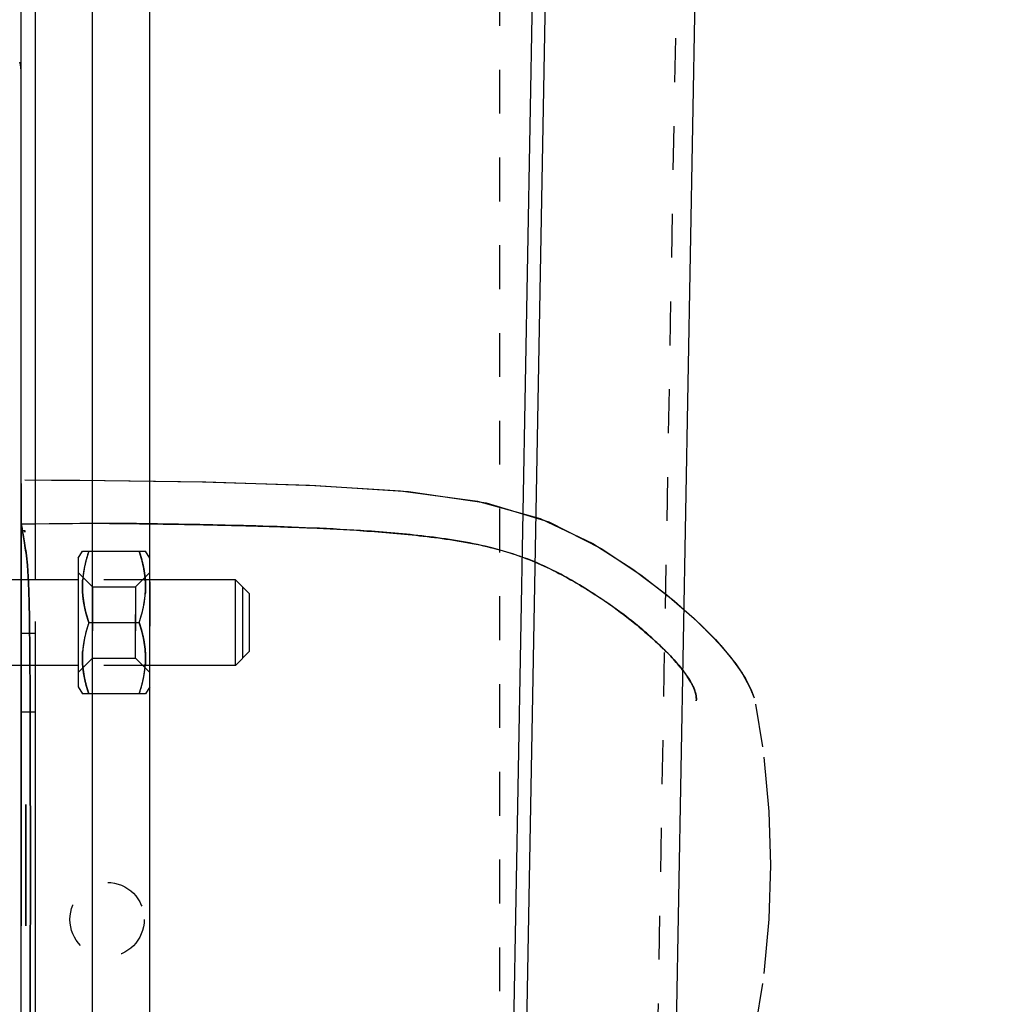
# Model space of a CAD drawing. Extents: x 25767 to 332327, y 9722 to 43838.
# Drawn here: x 32399 to 32468, y 21041 to 21110 of the extents above; entities that cross this region are included whole.
import ezdxf

# ---------------------------------------------------------------- set-up
doc = ezdxf.new("R2010")
doc.units = 0
doc.header["$LTSCALE"] = 30.734
doc.header["$MEASUREMENT"] = 0
doc.linetypes.add('HIDDEN', pattern=[0.2, 0.1, -0.1])
doc.layers.get('0').update_dxf_attribs({"linetype": 'CONTINUOUS'})
for name, color, linetype in [('11002444_AF0_1_BL15', 7, 'CONTINUOUS'), ('M6X65_DIN_912_1_BL53', 7, 'CONTINUOUS'), ('M6X65_DIN_912_1_BL54', 7, 'CONTINUOUS'), ('NUT_M6_DIN_934_2_BL37', 7, 'CONTINUOUS'), ('NUT_M6_DIN_934_2_BL38', 7, 'CONTINUOUS'), ('VSP_01_911_01_AF0_1_BL46', 7, 'CONTINUOUS'), ('VSP_01_912_01_AF0_1_BL47', 7, 'CONTINUOUS')]:
    doc.layers.add(name, color=color, linetype=linetype)

# ---------------------------------------------------------------- blocks, each defined once
blk = doc.blocks.new('VSP_01_911_01_AF0_1_BL46', base_point=(-816.205, 40.48))
at = {"layer": 'VSP_01_911_01_AF0_1_BL46', "color": 7, "linetype": 'HIDDEN'}
blk.add_line((-771.205, 761.528), (-771.205, -1016.02), dxfattribs=at)
blk.add_circle((-798.687, -681.02), 2.6, dxfattribs=at)
blk = doc.blocks.new('VSP_01_912_01_AF0_1_BL47', base_point=(-777.091, -219.376))
at = {"layer": 'VSP_01_912_01_AF0_1_BL47', "color": 8, "linetype": 'HIDDEN'}
blk.add_line((-765.976, -1015.704), (-737.714, 562.04), dxfattribs=at)
at = {"layer": 'VSP_01_912_01_AF0_1_BL47', "color": 7, "linetype": 'Continuous'}
for p, q in [((-763.279, -935.444), (-736.214, 562.013)), ((-766.616, -539.07), (-769.471, -697.02)), ((-767.724, -549.825), (-770.384, -697.02))]:
    blk.add_line(p, q, dxfattribs=at)
at = {"layer": 'VSP_01_912_01_AF0_1_BL47', "color": 8, "linetype": 'HIDDEN'}
blk.add_circle((-798.687, -681.02), 2.6, dxfattribs=at)
blk = doc.blocks.new('NUT_M6_DIN_934_2_BL37', base_point=(-798.205, -648.52))
at = {"layer": 'NUT_M6_DIN_934_2_BL37', "color": 7, "linetype": 'Continuous'}
for p, q in [((-800.705, -644.02), (-800.417, -643.52)), ((-800.705, -644.02), (-800.705, -645.02)), ((-800.417, -643.52), (-795.994, -643.52)), ((-795.705, -644.02), (-795.994, -643.52)), ((-795.705, -645.02), (-795.705, -644.02)), ((-800.705, -645.02), (-800.705, -645.52)), ((-795.705, -645.52), (-795.705, -645.02)), ((-800.705, -645.52), (-800.705, -648.52)), ((-795.705, -648.52), (-795.705, -645.52)), ((-800.705, -648.52), (-800.705, -651.52)), ((-799.97, -648.52), (-796.441, -648.52)), ((-795.705, -651.52), (-795.705, -648.52)), ((-800.705, -651.52), (-800.705, -652.02)), ((-795.705, -652.02), (-795.705, -651.52)), ((-800.705, -652.02), (-800.705, -653.02)), ((-795.705, -653.02), (-795.705, -652.02)), ((-800.705, -653.02), (-800.417, -653.52)), ((-795.705, -653.02), (-795.994, -653.52)), ((-795.994, -653.52), (-800.417, -653.52))]:
    blk.add_line(p, q, dxfattribs=at)
at = {"layer": 'NUT_M6_DIN_934_2_BL37', "color": 8, "linetype": 'HIDDEN'}
for p, q in [((-800.705, -645.02), (-799.705, -646.02)), ((-800.705, -645.02), (-800.705, -645.52)), ((-795.705, -645.02), (-796.705, -646.02)), ((-795.705, -645.52), (-795.705, -645.02)), ((-800.705, -645.52), (-800.705, -648.52)), ((-799.705, -646.02), (-799.705, -651.02)), ((-799.705, -646.02), (-799.705, -651.02)), ((-799.705, -646.02), (-796.705, -646.02)), ((-796.705, -646.02), (-796.705, -651.02)), ((-796.705, -651.02), (-796.705, -646.02)), ((-795.705, -648.52), (-795.705, -645.52)), ((-800.705, -648.52), (-800.705, -651.52)), ((-795.705, -651.52), (-795.705, -648.52)), ((-800.705, -652.02), (-799.705, -651.02)), ((-800.705, -651.52), (-800.705, -652.02)), ((-799.705, -651.02), (-796.705, -651.02)), ((-795.705, -652.02), (-796.705, -651.02)), ((-795.705, -652.02), (-795.705, -651.52))]:
    blk.add_line(p, q, dxfattribs=at)
for points, knots in [([(-799.97, -648.52), (-800.038, -648.317), (-800.162, -647.909), (-800.305, -647.286), (-800.396, -646.655), (-800.427, -646.02), (-800.396, -645.385), (-800.305, -644.754), (-800.162, -644.131), (-800.038, -643.723), (-799.97, -643.52)], [0, 0, 0, 0, 0.125708, 0.250872, 0.375572, 0.499999, 0.624426, 0.749127, 0.874292, 1, 1, 1, 1]), ([(-796.441, -643.52), (-796.373, -643.723), (-796.249, -644.131), (-796.106, -644.754), (-796.015, -645.385), (-795.984, -646.02), (-796.015, -646.655), (-796.106, -647.286), (-796.249, -647.909), (-796.373, -648.317), (-796.441, -648.52)], [0, 0, 0, 0, 0.125708, 0.250872, 0.375572, 0.499999, 0.624426, 0.749127, 0.874292, 1, 1, 1, 1]), ([(-799.97, -653.52), (-800.038, -653.317), (-800.162, -652.909), (-800.305, -652.286), (-800.396, -651.655), (-800.427, -651.02), (-800.396, -650.385), (-800.305, -649.754), (-800.162, -649.131), (-800.038, -648.723), (-799.97, -648.52)], [0, 0, 0, 0, 0.125708, 0.250872, 0.375572, 0.499999, 0.624426, 0.749126, 0.874292, 1, 1, 1, 1]), ([(-796.441, -648.52), (-796.373, -648.723), (-796.249, -649.131), (-796.106, -649.754), (-796.015, -650.385), (-795.984, -651.02), (-796.015, -651.655), (-796.106, -652.286), (-796.249, -652.909), (-796.373, -653.317), (-796.441, -653.52)], [0, 0, 0, 0, 0.125708, 0.250872, 0.375572, 0.499999, 0.624426, 0.749126, 0.874292, 1, 1, 1, 1])]:
    blk.add_open_spline(points, degree=3, knots=knots, dxfattribs=at)
at = {"layer": 'NUT_M6_DIN_934_2_BL37', "color": 7, "linetype": 'Continuous'}
for points, knots in [([(-799.97, -643.52), (-800.038, -643.723), (-800.162, -644.131), (-800.305, -644.754), (-800.396, -645.385), (-800.427, -646.02), (-800.396, -646.655), (-800.305, -647.286), (-800.162, -647.909), (-800.038, -648.317), (-799.97, -648.52)], [0, 0, 0, 0, 0.125708, 0.250872, 0.375572, 0.499999, 0.624426, 0.749127, 0.874292, 1, 1, 1, 1]), ([(-796.441, -648.52), (-796.373, -648.317), (-796.249, -647.909), (-796.106, -647.286), (-796.015, -646.655), (-795.984, -646.02), (-796.015, -645.385), (-796.106, -644.754), (-796.249, -644.131), (-796.373, -643.723), (-796.441, -643.52)], [0, 0, 0, 0, 0.125708, 0.250872, 0.375572, 0.499999, 0.624426, 0.749127, 0.874292, 1, 1, 1, 1]), ([(-799.97, -648.52), (-800.038, -648.723), (-800.162, -649.131), (-800.305, -649.754), (-800.396, -650.385), (-800.427, -651.02), (-800.396, -651.655), (-800.305, -652.286), (-800.162, -652.909), (-800.038, -653.317), (-799.97, -653.52)], [0, 0, 0, 0, 0.125708, 0.250872, 0.375572, 0.499999, 0.624426, 0.749126, 0.874292, 1, 1, 1, 1]), ([(-796.441, -653.52), (-796.373, -653.317), (-796.249, -652.909), (-796.106, -652.286), (-796.015, -651.655), (-795.984, -651.02), (-796.015, -650.385), (-796.106, -649.754), (-796.249, -649.131), (-796.373, -648.723), (-796.441, -648.52)], [0, 0, 0, 0, 0.125708, 0.250872, 0.375572, 0.499999, 0.624426, 0.749126, 0.874292, 1, 1, 1, 1])]:
    blk.add_open_spline(points, degree=3, knots=knots, dxfattribs=at)
blk = doc.blocks.new('NUT_M6_DIN_934_2_BL38', base_point=(-798.205, -648.52))
at = {"layer": 'NUT_M6_DIN_934_2_BL38', "color": 8, "linetype": 'HIDDEN'}
for p, q in [((-800.705, -644.02), (-800.416, -643.52)), ((-800.705, -644.02), (-800.705, -645.02)), ((-800.416, -643.52), (-795.994, -643.52)), ((-795.705, -645.02), (-795.705, -644.02)), ((-800.705, -645.02), (-799.705, -646.02)), ((-800.705, -645.02), (-800.705, -645.52)), ((-800.705, -645.02), (-800.705, -645.52)), ((-795.705, -645.02), (-796.705, -646.02)), ((-795.705, -645.52), (-795.705, -645.02)), ((-795.705, -645.52), (-795.705, -645.02)), ((-800.705, -645.52), (-800.705, -648.52)), ((-800.705, -645.52), (-800.705, -648.52)), ((-799.705, -646.02), (-799.705, -651.02)), ((-799.705, -646.02), (-799.705, -651.02)), ((-799.705, -646.02), (-796.705, -646.02)), ((-796.705, -646.02), (-796.705, -651.02)), ((-796.705, -646.02), (-796.705, -651.02)), ((-795.705, -648.52), (-795.705, -645.52)), ((-795.705, -648.52), (-795.705, -645.52)), ((-800.705, -648.52), (-800.705, -651.52)), ((-800.705, -648.52), (-800.705, -651.52)), ((-799.97, -648.52), (-796.44, -648.52)), ((-795.705, -651.52), (-795.705, -648.52)), ((-795.705, -651.52), (-795.705, -648.52)), ((-800.705, -652.02), (-799.705, -651.02)), ((-800.705, -651.52), (-800.705, -652.02)), ((-800.705, -651.52), (-800.705, -652.02)), ((-799.705, -651.02), (-796.705, -651.02)), ((-795.705, -652.02), (-796.705, -651.02)), ((-795.705, -652.02), (-795.705, -651.52)), ((-795.705, -652.02), (-795.705, -651.52)), ((-800.705, -652.02), (-800.705, -653.02)), ((-795.705, -653.02), (-795.705, -652.02)), ((-800.705, -653.02), (-800.416, -653.52)), ((-795.994, -653.52), (-800.416, -653.52))]:
    blk.add_line(p, q, dxfattribs=at)
at = {"layer": 'NUT_M6_DIN_934_2_BL38', "color": 7, "linetype": 'Continuous'}
for p, q in [((-795.705, -644.02), (-795.994, -643.52)), ((-795.994, -643.52), (-795.994, -643.52)), ((-795.705, -653.02), (-795.994, -653.52)), ((-795.994, -653.52), (-795.994, -653.52))]:
    blk.add_line(p, q, dxfattribs=at)
at = {"layer": 'NUT_M6_DIN_934_2_BL38', "color": 8, "linetype": 'HIDDEN'}
for points, knots in [([(-799.97, -648.52), (-800.037, -648.317), (-800.161, -647.909), (-800.304, -647.286), (-800.395, -646.655), (-800.427, -646.02), (-800.395, -645.385), (-800.304, -644.754), (-800.161, -644.131), (-800.037, -643.723), (-799.97, -643.52)], [0, 0, 0, 0, 0.125708, 0.250872, 0.375572, 0.499999, 0.624426, 0.749127, 0.874292, 1, 1, 1, 1]), ([(-799.97, -643.52), (-800.078, -643.845), (-800.219, -644.34), (-800.345, -645.012), (-800.384, -645.35), (-800.397, -645.52)], [0, 0, 0, 0, 0.501487, 0.751062, 1, 1, 1, 1]), ([(-796.44, -643.52), (-796.373, -643.723), (-796.249, -644.131), (-796.106, -644.754), (-796.015, -645.385), (-795.983, -646.02), (-796.015, -646.655), (-796.106, -647.286), (-796.249, -647.909), (-796.373, -648.317), (-796.44, -648.52)], [0, 0, 0, 0, 0.125708, 0.250872, 0.375572, 0.499999, 0.624426, 0.749127, 0.874292, 1, 1, 1, 1]), ([(-796.013, -645.52), (-796.026, -645.35), (-796.065, -645.012), (-796.191, -644.34), (-796.332, -643.845), (-796.44, -643.52)], [0, 0, 0, 0, 0.248938, 0.498512, 1, 1, 1, 1]), ([(-800.397, -645.52), (-800.416, -645.772), (-800.426, -646.28), (-800.351, -647.039), (-800.196, -647.788), (-800.051, -648.277), (-799.97, -648.52)], [0, 0, 0, 0, 0.248985, 0.498251, 0.748481, 1, 1, 1, 1]), ([(-796.44, -648.52), (-796.359, -648.277), (-796.214, -647.788), (-796.059, -647.039), (-795.984, -646.28), (-795.994, -645.772), (-796.013, -645.52)], [0, 0, 0, 0, 0.251517, 0.501746, 0.751014, 1, 1, 1, 1]), ([(-799.97, -648.52), (-800.051, -648.763), (-800.196, -649.252), (-800.351, -650.001), (-800.426, -650.76), (-800.416, -651.268), (-800.397, -651.52)], [0, 0, 0, 0, 0.251519, 0.501748, 0.751015, 1, 1, 1, 1]), ([(-799.97, -653.52), (-800.037, -653.317), (-800.161, -652.909), (-800.304, -652.286), (-800.395, -651.655), (-800.427, -651.02), (-800.395, -650.385), (-800.304, -649.754), (-800.161, -649.131), (-800.037, -648.723), (-799.97, -648.52)], [0, 0, 0, 0, 0.125708, 0.250872, 0.375572, 0.499999, 0.624426, 0.749126, 0.874292, 1, 1, 1, 1]), ([(-796.44, -648.52), (-796.373, -648.723), (-796.249, -649.131), (-796.106, -649.754), (-796.015, -650.385), (-795.983, -651.02), (-796.015, -651.655), (-796.106, -652.286), (-796.249, -652.909), (-796.373, -653.317), (-796.44, -653.52)], [0, 0, 0, 0, 0.125708, 0.250872, 0.375572, 0.499999, 0.624426, 0.749126, 0.874292, 1, 1, 1, 1]), ([(-796.013, -651.52), (-795.994, -651.268), (-795.984, -650.76), (-796.059, -650.001), (-796.214, -649.252), (-796.359, -648.763), (-796.44, -648.52)], [0, 0, 0, 0, 0.248985, 0.498253, 0.748483, 1, 1, 1, 1]), ([(-800.397, -651.52), (-800.384, -651.69), (-800.345, -652.028), (-800.219, -652.7), (-800.078, -653.195), (-799.97, -653.52)], [0, 0, 0, 0, 0.248938, 0.498512, 1, 1, 1, 1]), ([(-796.44, -653.52), (-796.332, -653.195), (-796.191, -652.7), (-796.065, -652.028), (-796.026, -651.69), (-796.013, -651.52)], [0, 0, 0, 0, 0.501487, 0.751062, 1, 1, 1, 1])]:
    blk.add_open_spline(points, degree=3, knots=knots, dxfattribs=at)
blk = doc.blocks.new('M6X65_DIN_912_1_BL53', base_point=(-824.205, -648.52))
at = {"layer": 'M6X65_DIN_912_1_BL53', "color": 8, "linetype": 'HIDDEN'}
for p, q in [((-859.705, -645.633), (-859.705, -644.02)), ((-853.705, -644.02), (-853.705, -645.506)), ((-859.705, -645.633), (-859.705, -647.077)), ((-859.705, -647.077), (-859.705, -645.633)), ((-859.705, -645.633), (-856.705, -645.633)), ((-856.705, -645.633), (-856.705, -647.077)), ((-853.705, -645.506), (-853.705, -645.52)), ((-795.705, -645.52), (-800.705, -645.52)), ((-859.705, -647.138), (-859.705, -647.077)), ((-859.705, -647.077), (-859.705, -647.129)), ((-859.705, -647.077), (-856.705, -647.077)), ((-856.705, -649.963), (-856.705, -647.077)), ((-859.705, -649.902), (-859.705, -649.963)), ((-859.705, -649.963), (-859.705, -649.911)), ((-859.705, -651.407), (-859.705, -649.963)), ((-859.705, -649.963), (-859.705, -651.407)), ((-859.705, -649.963), (-856.705, -649.963)), ((-856.705, -649.963), (-856.705, -651.407)), ((-859.705, -653.02), (-859.705, -651.407)), ((-859.705, -651.407), (-856.705, -651.407)), ((-853.705, -651.52), (-853.705, -653.02)), ((-795.705, -651.52), (-800.705, -651.52))]:
    blk.add_line(p, q, dxfattribs=at)
at = {"layer": 'M6X65_DIN_912_1_BL53', "color": 7, "linetype": 'Continuous'}
for p, q in [((-859.705, -644.02), (-859.705, -645.633)), ((-854.205, -643.52), (-859.205, -643.52)), ((-853.705, -645.52), (-853.705, -644.02)), ((-859.705, -645.633), (-859.705, -647.077)), ((-853.705, -651.52), (-853.705, -645.52)), ((-800.705, -645.52), (-853.705, -645.52)), ((-789.705, -645.52), (-795.705, -645.52)), ((-789.705, -645.52), (-788.705, -646.52)), ((-789.705, -651.52), (-789.705, -645.52)), ((-788.705, -650.52), (-788.705, -646.52)), ((-859.705, -647.077), (-859.705, -647.129)), ((-859.705, -647.129), (-859.705, -649.902)), ((-859.705, -649.902), (-859.705, -649.963)), ((-859.705, -649.963), (-859.705, -651.407)), ((-789.705, -651.52), (-788.705, -650.52)), ((-859.705, -651.407), (-859.705, -653.02)), ((-853.705, -651.534), (-853.705, -651.52)), ((-800.705, -651.52), (-853.705, -651.52)), ((-853.705, -653.02), (-853.705, -651.534)), ((-789.705, -651.52), (-795.705, -651.52)), ((-854.205, -653.52), (-859.205, -653.52))]:
    blk.add_line(p, q, dxfattribs=at)
for centre, start, end in [((-859.205, -644.02), 89.99999, 179.99999), ((-854.205, -644.02), 359.99999, 89.99999), ((-859.205, -653.02), 179.99999, 269.99999), ((-854.205, -653.02), 269.99999, 359.99999)]:
    blk.add_arc(centre, 0.5, start, end, dxfattribs=at)
blk = doc.blocks.new('M6X65_DIN_912_1_BL54', base_point=(-824.205, -648.52))
at = {"layer": 'M6X65_DIN_912_1_BL54', "color": 8, "linetype": 'HIDDEN'}
for p, q in [((-859.705, -645.633), (-859.705, -644.02)), ((-859.705, -644.02), (-859.705, -645.633)), ((-854.205, -643.52), (-859.205, -643.52)), ((-853.705, -644.02), (-853.705, -645.506)), ((-853.705, -645.52), (-853.705, -644.02)), ((-859.705, -645.633), (-859.705, -647.077)), ((-859.705, -647.077), (-859.705, -645.633)), ((-859.705, -645.633), (-859.705, -647.077)), ((-859.705, -645.633), (-856.705, -645.633)), ((-856.705, -645.633), (-856.705, -647.077)), ((-853.705, -645.506), (-853.705, -645.52)), ((-853.705, -651.52), (-853.705, -645.52)), ((-789.705, -645.52), (-853.705, -645.52)), ((-789.705, -651.52), (-789.705, -645.52)), ((-788.705, -650.52), (-788.705, -646.52)), ((-859.705, -647.138), (-859.705, -647.077)), ((-859.705, -647.077), (-859.705, -649.963)), ((-859.705, -647.077), (-859.705, -647.129)), ((-859.705, -647.077), (-856.705, -647.077)), ((-856.705, -649.963), (-856.705, -647.077)), ((-859.705, -649.902), (-859.705, -649.963)), ((-859.705, -649.963), (-859.705, -649.911)), ((-859.705, -649.963), (-859.705, -651.407)), ((-859.705, -651.407), (-859.705, -649.963)), ((-859.705, -649.963), (-859.705, -651.407)), ((-859.705, -649.963), (-856.705, -649.963)), ((-856.705, -649.963), (-856.705, -651.407)), ((-859.705, -651.407), (-859.705, -653.02)), ((-859.705, -653.02), (-859.705, -651.407)), ((-859.705, -651.407), (-856.705, -651.407)), ((-853.705, -651.534), (-853.705, -651.52)), ((-853.705, -651.52), (-853.705, -653.02)), ((-789.705, -651.52), (-853.705, -651.52)), ((-853.705, -653.02), (-853.705, -651.534)), ((-854.205, -653.52), (-859.205, -653.52))]:
    blk.add_line(p, q, dxfattribs=at)
at = {"layer": 'M6X65_DIN_912_1_BL54', "color": 7, "linetype": 'Continuous'}
for p, q in [((-789.705, -645.52), (-788.705, -646.52)), ((-789.705, -651.52), (-788.705, -650.52))]:
    blk.add_line(p, q, dxfattribs=at)
at = {"layer": 'M6X65_DIN_912_1_BL54', "color": 8, "linetype": 'HIDDEN'}
for centre, start, end in [((-859.205, -644.02), 89.99999, 179.99999), ((-854.205, -644.02), 359.99999, 89.99999), ((-859.205, -653.02), 179.99999, 269.99999), ((-854.205, -653.02), 269.99999, 359.99999)]:
    blk.add_arc(centre, 0.5, start, end, dxfattribs=at)
blk = doc.blocks.new('256254')
at = {"color": 7, "linetype": 'Continuous'}
for p, q in [((-804.445, -638.531), (-802.585, -638.54)), ((-802.585, -638.54), (-800.59, -638.555)), ((-804.705, -638.781), (-804.705, -669.77)), ((-804.705, -669.011), (-804.705, -638.781)), ((-804.705, -638.781), (-804.705, -639.428)), ((-804.705, -639.541), (-804.705, -641.519)), ((-804.705, -639.541), (-804.705, -641.519)), ((-804.705, -641.549), (-804.705, -641.518)), ((-804.705, -641.632), (-804.705, -641.55)), ((-804.705, -642.42), (-804.705, -641.632)), ((-804.705, -659.892), (-804.705, -641.829)), ((-804.705, -661.77), (-804.705, -642.312)), ((-804.455, -642.063), (-804.455, -642.196)), ((-804.455, -642.196), (-804.455, -642.063)), ((-804.705, -653.757), (-804.705, -643.283)), ((-795.705, -651.52), (-795.705, -645.52)), ((-795.705, -651.52), (-795.705, -645.52)), ((-795.705, -645.675), (-795.705, -648.27)), ((-795.705, -648.27), (-795.705, -645.675)), ((-789.205, -646.02), (-789.205, -651.02)), ((-789.205, -646.02), (-789.205, -651.02)), ((-789.205, -646.02), (-789.205, -651.02)), ((-789.205, -646.02), (-789.205, -651.02)), ((-795.705, -648.27), (-795.705, -648.77)), ((-753.275, -654.237), (-752.792, -657.236)), ((-804.705, -661.27), (-804.705, -660.769)), ((-804.705, -661.27), (-804.705, -660.769)), ((-804.705, -661.205), (-804.705, -661.77)), ((-804.705, -669.77), (-804.705, -661.27)), ((-804.371, -661.27), (-804.371, -669.77)), ((-804.371, -669.77), (-804.371, -661.27)), ((-804.705, -692.259), (-804.705, -662.029)), ((-804.705, -669.834), (-804.705, -669.27)), ((-804.705, -669.834), (-804.705, -669.27)), ((-804.705, -670.27), (-804.705, -669.77)), ((-804.705, -670.27), (-804.705, -669.77)), ((-804.705, -688.595), (-804.705, -669.834)), ((-804.705, -688.595), (-804.705, -669.834)), ((-804.705, -689.211), (-804.705, -671.148)), ((-752.792, -673.804), (-753.275, -676.802))]:
    blk.add_line(p, q, dxfattribs=at)
for points in [[(-800.591, -638.555), (-792.015, -638.67), (-784.508, -638.895), (-778.144, -639.295), (-772.751, -640.019), (-768.36, -641.228), (-764.678, -642.98), (-761.875, -644.783), (-759.497, -646.579), (-757.58, -648.231), (-756.083, -649.71), (-755.005, -650.958), (-754.21, -652.076), (-753.672, -653.061), (-753.388, -653.783)], [(-800.59, -638.555), (-791.77, -638.675), (-784.075, -638.914), (-777.594, -639.347), (-772.147, -640.142), (-767.758, -641.462), (-764.092, -643.327), (-761.323, -645.178), (-758.991, -646.995), (-757.135, -648.649), (-755.705, -650.124), (-754.658, -651.416), (-753.987, -652.45), (-753.593, -653.238), (-753.387, -653.785)], [(-752.7, -657.941), (-752.345, -661.748), (-752.228, -665.52)], [(-752.7, -657.941), (-752.345, -661.748), (-752.228, -665.52)], [(-752.228, -665.52), (-752.345, -669.291), (-752.7, -673.098)], [(-752.228, -665.52), (-752.345, -669.291), (-752.7, -673.098)]]:
    blk.add_lwpolyline(points, dxfattribs=at)
for points, knots in [([(-757.434, -653.994), (-757.417, -653.843), (-757.438, -653.582), (-757.56, -653.191), (-757.761, -652.771), (-758.094, -652.237), (-758.61, -651.544), (-759.326, -650.758), (-760.208, -649.894), (-761.349, -648.869), (-762.898, -647.646), (-765.118, -646.159), (-767.992, -644.464), (-771.793, -643.15), (-776.049, -642.47), (-780.277, -642.102), (-784.34, -641.884), (-788.093, -641.758), (-791.885, -641.666), (-795.993, -641.597), (-798.961, -641.567), (-804.705, -641.632)], [0, 0, 0, 0, 0.009432, 0.016472, 0.025748, 0.038783, 0.056198, 0.080322, 0.105949, 0.134231, 0.177274, 0.230602, 0.303128, 0.387623, 0.482935, 0.574997, 0.65594, 0.740192, 0.812363, 0.895791, 1, 1, 1, 1]), ([(-804.061, -665.52), (-804.062, -663.739), (-804.062, -660.271), (-804.07, -655.306), (-804.09, -650.914), (-804.124, -647.744), (-804.188, -645.701), (-804.255, -644.578), (-804.352, -643.691), (-804.465, -642.982), (-804.564, -642.407), (-804.638, -641.934), (-804.681, -641.656), (-804.701, -641.529)], [0, 0, 0, 0, 0.222329, 0.433122, 0.619918, 0.770704, 0.828998, 0.875153, 0.91112, 0.940329, 0.964808, 0.98401, 1, 1, 1, 1]), ([(-804.701, -641.529), (-804.681, -641.656), (-804.637, -641.934), (-804.564, -642.407), (-804.464, -642.982), (-804.351, -643.691), (-804.255, -644.578), (-804.188, -645.701), (-804.124, -647.744), (-804.09, -650.914), (-804.07, -655.306), (-804.062, -660.271), (-804.062, -663.739), (-804.061, -665.52)], [0, 0, 0, 0, 0.01599, 0.035192, 0.059671, 0.08888, 0.124847, 0.171001, 0.229296, 0.380082, 0.566878, 0.77767, 1, 1, 1, 1]), ([(-800.597, -641.554), (-798.373, -641.572), (-794.391, -641.617), (-789.007, -641.728), (-784.618, -641.873), (-780.58, -642.08), (-776.53, -642.431), (-772.466, -643.011), (-768.694, -644.156), (-765.625, -645.821), (-763.142, -647.452), (-761.284, -648.943), (-759.867, -650.207), (-758.796, -651.294), (-758.06, -652.276), (-757.614, -653.024), (-757.428, -653.607), (-757.417, -653.871), (-757.434, -653.994)], [0, 0, 0, 0, 0.140661, 0.251897, 0.340539, 0.418429, 0.507563, 0.597614, 0.677646, 0.755293, 0.817538, 0.865394, 0.905803, 0.937624, 0.961671, 0.983304, 0.992339, 1, 1, 1, 1]), ([(-804.061, -665.52), (-804.062, -667.3), (-804.062, -670.769), (-804.07, -675.734), (-804.09, -680.126), (-804.124, -683.296), (-804.188, -685.339), (-804.255, -686.462), (-804.351, -687.349), (-804.464, -688.058), (-804.564, -688.633), (-804.637, -689.106), (-804.681, -689.384), (-804.701, -689.511)], [0, 0, 0, 0, 0.222329, 0.433122, 0.619918, 0.770704, 0.828999, 0.875153, 0.91112, 0.940329, 0.964808, 0.98401, 1, 1, 1, 1]), ([(-804.701, -689.511), (-804.681, -689.384), (-804.638, -689.106), (-804.564, -688.633), (-804.465, -688.058), (-804.352, -687.349), (-804.255, -686.462), (-804.188, -685.339), (-804.124, -683.296), (-804.09, -680.126), (-804.07, -675.734), (-804.062, -670.769), (-804.062, -667.3), (-804.061, -665.52)], [0, 0, 0, 0, 0.01599, 0.035192, 0.059671, 0.08888, 0.124847, 0.171002, 0.229297, 0.380082, 0.566878, 0.777671, 1, 1, 1, 1])]:
    blk.add_open_spline(points, degree=3, knots=knots, dxfattribs=at)
for points in [[(-804.705, -642.312), (-804.705, -642.195), (-804.573, -642.063), (-804.455, -642.063)], [(-804.705, -642.312), (-804.705, -642.195), (-804.572, -642.063), (-804.455, -642.063)]]:
    blk.add_open_spline(points, degree=3, dxfattribs=at)
at = {"layer": 'M6X65_DIN_912_1_BL53', "color": 7}
blk.add_blockref('M6X65_DIN_912_1_BL53', (-824.205, -648.52), dxfattribs=at)
at = {"layer": 'M6X65_DIN_912_1_BL54', "color": 7}
blk.add_blockref('M6X65_DIN_912_1_BL54', (-824.205, -648.52), dxfattribs=at)
at = {"layer": 'NUT_M6_DIN_934_2_BL37', "color": 7}
blk.add_blockref('NUT_M6_DIN_934_2_BL37', (-798.205, -648.52), dxfattribs=at)
at = {"layer": 'NUT_M6_DIN_934_2_BL38', "color": 7}
blk.add_blockref('NUT_M6_DIN_934_2_BL38', (-798.205, -648.52), dxfattribs=at)
blk = doc.blocks.new('7473467345')
at = {"color": 7, "linetype": 'Continuous'}
blk.add_line((-804.705, -725.998), (-804.705, -610.042), dxfattribs=at)
blk.add_arc((-807.705, -607.742), 3, 0, 15, dxfattribs=at)
at = {"layer": '11002444_AF0_1_BL15', "color": 7, "linetype": 'Continuous'}
for p, q in [((-804.705, -643.22), (-804.705, -487.72)), ((-803.705, -643.22), (-803.705, -487.72)), ((-804.705, -677.22), (-804.705, -649.22)), ((-803.705, -677.22), (-803.705, -649.22))]:
    blk.add_line(p, q, dxfattribs=at)
at = {"layer": '11002444_AF0_1_BL15', "color": 7, "linetype": 'HIDDEN'}
for p, q in [((-804.705, -643.22), (-804.705, -649.22)), ((-803.705, -649.22), (-803.705, -643.22)), ((-804.705, -646.97), (-803.705, -646.97)), ((-804.705, -652.47), (-803.705, -652.47))]:
    blk.add_line(p, q, dxfattribs=at)
at = {"color": 7}
blk.add_blockref('256254', (0, 2.3), dxfattribs=at)

msp = doc.modelspace()

# ---------------------------------------------------------------- linework, layer by layer
at = {"color": 7, "linetype": 'Continuous'}
for p, q in [((32408.04516, 20858.08615), (32408.04516, 22535.88519)), ((32404.04516, 20858.08615), (32404.04516, 22532.68553))]:
    msp.add_line(p, q, dxfattribs=at)

# ---------------------------------------------------------------- block references
msp.add_blockref('7473467345', (33203.75036, 21713.80569))
at = {"layer": 'VSP_01_911_01_AF0_1_BL46'}
msp.add_blockref('VSP_01_911_01_AF0_1_BL46', (32387.54516, 21768.28576), dxfattribs=at)
at = {"layer": 'VSP_01_912_01_AF0_1_BL47'}
msp.add_blockref('VSP_01_912_01_AF0_1_BL47', (32426.65942, 21508.43006), dxfattribs=at)

doc.saveas('drawing.dxf')
